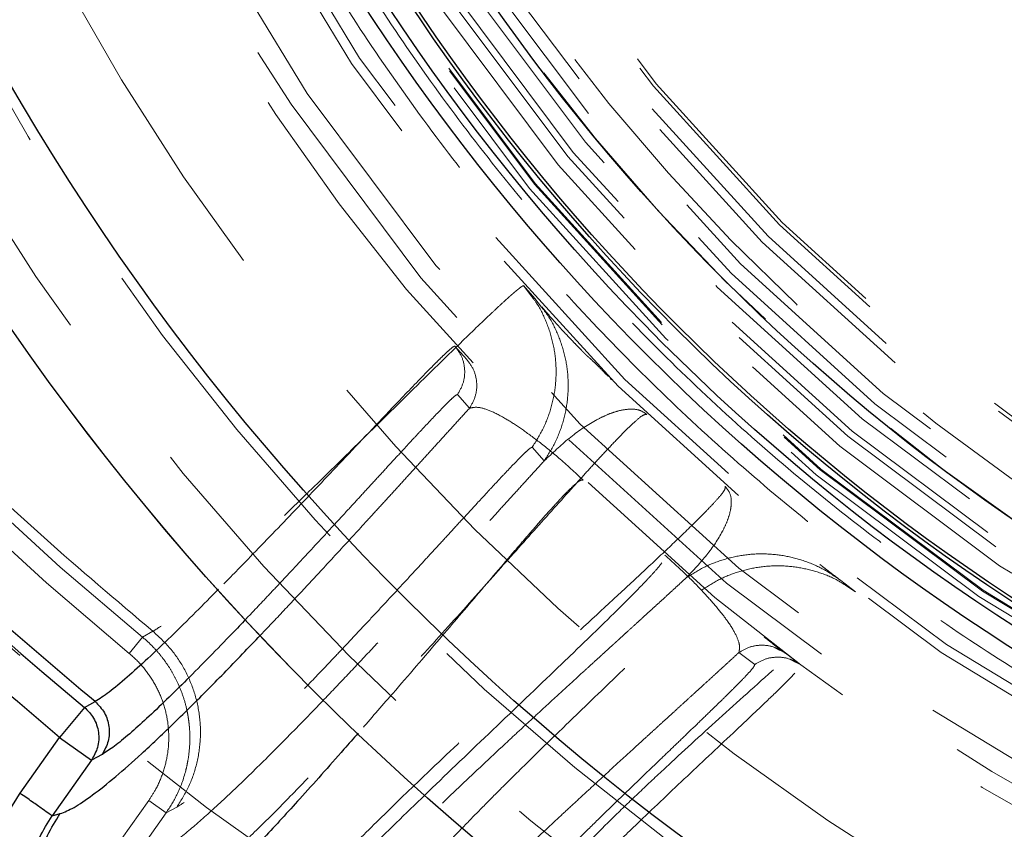
# Model space of a CAD drawing. Units: millimetres. Extents: x 8 to 201, y 4 to 288.
# Drawn here: x 57 to 61, y 90 to 93 of the extents above; entities that cross this region are included whole.
import ezdxf

# ---------------------------------------------------------------- set-up
doc = ezdxf.new("R2010")
doc.units = ezdxf.units.MM
doc.linetypes.add('HIDDEN', pattern=[1.905, 1.27, -0.635])

msp = doc.modelspace()

# ---------------------------------------------------------------- linework, layer by layer
at = {"color": 7, "linetype": 'HIDDEN', "lineweight": 18}
for p, q in [((58.75884, 92.18494), (58.734, 92.21846)), ((58.77762, 92.16933), (58.734, 92.21846)), ((58.75555, 92.1941), (58.76025, 92.18598)), ((58.80297, 92.13558), (58.77762, 92.16933)), ((58.47135, 91.98712), (58.5168, 91.93593)), ((58.49375, 91.9618), (58.48621, 91.96699)), ((59.07076, 91.85816), (59.0652, 91.86377)), ((58.48112, 91.8014), (58.52735, 91.74933)), ((58.81279, 91.54731), (58.76656, 91.59938)), ((59.86952, 91.14958), (59.86751, 91.15115)), ((60.00471, 91.04649), (59.9474, 91.08966)), ((59.97153, 91.06739), (60.00471, 91.04649)), ((59.97236, 91.0687), (59.97636, 91.06775)), ((57.27579, 90.87265), (57.22456, 90.81053)), ((57.27579, 90.87265), (57.31582, 90.89499)), ((59.55827, 90.81391), (59.61901, 90.76816)), ((59.73562, 90.81101), (59.71478, 90.82209)), ((59.73562, 90.81101), (59.79532, 90.76603)), ((59.7754, 90.77853), (59.76585, 90.78813)), ((59.77454, 90.77689), (59.79532, 90.76603)), ((57.2997, 90.24715), (57.14851, 90.03353)), ((57.2997, 90.24715), (57.36662, 90.19979)), ((57.36662, 90.19979), (57.21543, 89.98617)), ((57.40718, 90.2217), (57.36662, 90.19979))]:
    msp.add_line(p, q, dxfattribs=at)
at = {"color": 7, "linetype": 'Continuous', "lineweight": 25}
for p, q in [((57.05393, 90.60367), (57.09434, 90.62571)), ((57.05393, 90.60367), (56.95885, 90.48839)), ((56.80766, 90.27477), (56.95885, 90.48839)), ((56.95885, 90.48839), (57.08118, 90.40181)), ((57.12174, 90.42372), (57.08118, 90.40181)), ((57.08118, 90.40181), (56.92999, 90.18819)), ((56.92999, 90.18819), (56.96044, 90.19669))]:
    msp.add_line(p, q, dxfattribs=at)
at = {"color": 7, "linetype": 'HIDDEN', "lineweight": 18}
for centre, radius in [((65, 105.7375), 19.0625), ((65, 105.7375), 17.5), ((65, 100.2375), 13.6), ((65, 100.2375), 12.5), ((65, 97.7375), 9.8076), ((65, 97.7375), 9.54289), ((65, 97.7375), 9.125), ((65, 97.7375), 8.7), ((65, 97.7375), 8.62927), ((65, 97.7375), 8.55491), ((65, 97.7375), 8.35), ((65, 97.7375), 8.31293), ((65, 97.7375), 8.09132), ((65, 97.7375), 8.06649), ((65, 97.7375), 8.0625), ((65, 97.7375), 7.9491), ((65, 97.7375), 7.9), ((65, 97.7375), 7.8741), ((65, 97.7375), 7.8134), ((65, 97.7375), 7.7384), ((65, 97.7375), 7.6875), ((65, 97.7375), 7.56993), ((65, 97.7375), 7.5375), ((65, 97.7375), 7.47653), ((65, 97.7375), 7.4625)]:
    msp.add_circle(centre, radius, dxfattribs=at)
at = {"color": 7, "linetype": 'Continuous', "lineweight": 25}
for centre, radius in [((65, 100.2375), 14.27375), ((65, 97.7375), 9.99878), ((65, 97.7375), 9.99837), ((65, 97.7375), 9.5), ((65, 97.7375), 8.1875), ((65, 97.7375), 8.1125), ((65, 97.7375), 8.0375), ((65, 97.7375), 8.025), ((65, 97.7375), 7.775)]:
    msp.add_circle(centre, radius, dxfattribs=at)
for centre, radius, start, end in [((65, 105.7375), 21.875, 98.213211, 261.786789), ((65, 105.7375), 19.6875, 90, 261.365101), ((65, 100.2375), 12.48802, 199.423373, 230.483902)]:
    msp.add_arc(centre, radius, start, end, dxfattribs=at)
at = {"color": 7, "linetype": 'HIDDEN', "lineweight": 18}
for centre, radius, start, end in [((65, 100.2375), 12.13935, 199.423373, 230.483902), ((65, 100.2375), 12.21987, 199.423373, 230.483902), ((65, 97.7375), 7.65, 203.201319, 245.446436), ((65, 97.7375), 7.775, 203.201319, 246.850328)]:
    msp.add_arc(centre, radius, start, end, dxfattribs=at)
at = {"color": 7, "linetype": 'Continuous', "lineweight": 25}
for points, knots in [([(65, 86.275), (65.18761, 86.27718), (65.5628, 86.28154), (66.12957, 86.31716), (66.7007, 86.37484), (67.27833, 86.458), (67.81694, 86.55865), (68.3152, 86.67155), (68.7738, 86.79186), (69.23185, 86.92884), (69.68871, 87.08283), (70.16462, 87.2618), (70.6573, 87.46834), (71.16598, 87.70604), (71.66724, 87.96532), (72.16021, 88.24621), (72.64423, 88.54879), (73.11715, 88.87203), (73.57843, 89.21605), (74.02588, 89.57936), (74.45878, 89.96157), (74.87579, 90.36171), (75.27592, 90.77872), (75.65813, 91.21161), (76.02145, 91.65906), (76.36546, 92.12034), (76.6887, 92.59326), (76.99128, 93.07728), (77.27217, 93.57025), (77.53145, 94.07151), (77.76915, 94.5802), (77.99265, 95.11332), (78.19992, 95.67243), (78.38671, 96.25372), (78.54669, 96.83762), (78.67958, 97.42001), (78.78567, 97.99717), (78.86617, 98.56753), (78.92212, 99.12831), (78.95521, 99.68474), (78.96621, 100.24084), (78.95495, 100.8003), (78.92062, 101.36707), (78.86258, 101.9382), (78.77952, 102.51583), (78.67884, 103.05444), (78.56595, 103.5527), (78.44564, 104.0113), (78.30866, 104.46935), (78.15467, 104.92621), (77.97569, 105.40212), (77.76915, 105.8948), (77.53146, 106.40348), (77.27218, 106.90474), (76.99129, 107.39772), (76.6887, 107.88173), (76.36546, 108.35466), (76.02145, 108.81593), (75.65814, 109.26338), (75.27593, 109.69628), (74.87579, 110.11329), (74.45878, 110.51343), (74.02589, 110.89564), (73.57844, 111.25895), (73.11716, 111.60296), (72.64424, 111.9262), (72.16022, 112.22879), (71.66725, 112.50967), (71.16598, 112.76896), (70.6573, 113.00665), (70.12417, 113.23015), (69.56507, 113.43742), (68.98378, 113.62422), (68.39988, 113.78419), (67.81749, 113.91708), (67.24032, 114.02318), (66.66997, 114.10367), (66.10918, 114.15962), (65.55275, 114.19272), (64.99665, 114.20371), (64.4372, 114.19245), (63.87043, 114.15812), (63.2993, 114.10009), (62.72166, 114.01703), (62.18306, 113.91634), (61.6848, 113.80345), (61.2262, 113.68314), (60.76814, 113.54616), (60.31128, 113.39217), (59.83538, 113.2132), (59.3427, 113.00666), (58.83402, 112.76896), (58.33276, 112.50968), (57.83978, 112.22879), (57.35576, 111.92621), (56.88284, 111.60297), (56.42157, 111.25895), (55.97412, 110.89564), (55.54122, 110.51343), (55.12421, 110.11329), (54.72407, 109.69628), (54.34186, 109.26339), (53.97855, 108.81594), (53.63454, 108.35466), (53.3113, 107.88174), (53.00871, 107.39772), (52.72782, 106.90475), (52.46854, 106.40349), (52.23084, 105.8948), (52.00735, 105.36168), (51.80008, 104.80257), (51.61328, 104.22128), (51.4533, 103.63738), (51.32041, 103.05499), (51.21432, 102.47783), (51.13382, 101.90747), (51.07788, 101.34669), (51.04478, 100.79026), (51.03379, 100.23416), (51.04505, 99.6747), (51.07937, 99.10793), (51.13741, 98.5368), (51.22047, 97.95917), (51.32116, 97.42056), (51.43405, 96.9223), (51.55436, 96.4637), (51.69134, 96.00565), (51.84533, 95.54879), (52.0243, 95.07288), (52.23084, 94.5802), (52.46854, 94.07152), (52.72782, 93.57026), (53.00871, 93.07728), (53.31129, 92.59327), (53.63453, 92.12034), (53.97854, 91.65907), (54.34186, 91.21162), (54.72407, 90.77872), (55.1242, 90.36171), (55.54121, 89.96157), (55.97411, 89.57936), (56.42156, 89.21605), (56.88283, 88.87204), (57.35576, 88.5488), (57.83978, 88.24621), (58.33275, 87.96533), (58.83401, 87.70604), (59.3427, 87.46835), (59.87582, 87.24485), (60.43493, 87.03758), (61.01622, 86.85078), (61.60012, 86.69081), (62.1825, 86.55791), (62.75967, 86.45184), (63.33003, 86.37125), (63.89082, 86.31565), (64.44725, 86.28131), (64.81573, 86.2771), (65, 86.275)], [0, 0, 0, 0, 0.0064157, 0.0128301, 0.0194128, 0.0260425, 0.0327817, 0.0381456, 0.0435111, 0.0489928, 0.0544926, 0.0599953, 0.0663775, 0.0727572, 0.0791919, 0.0856723, 0.0921555, 0.0987075, 0.1052569, 0.1118287, 0.1184131, 0.1250004, 0.1315875, 0.1381719, 0.1447437, 0.1512931, 0.1578453, 0.1643283, 0.1708088, 0.1772434, 0.1836231, 0.1900054, 0.1970077, 0.2040086, 0.2108791, 0.2177058, 0.224431, 0.2309422, 0.237399, 0.2436988, 0.25, 0.2564156, 0.2628301, 0.2694128, 0.2760425, 0.2827817, 0.2881456, 0.2935111, 0.2989928, 0.3044926, 0.3099953, 0.3163775, 0.3227572, 0.3291919, 0.3356723, 0.3421555, 0.3487075, 0.3552569, 0.3618287, 0.3684131, 0.3750004, 0.3815875, 0.3881719, 0.3947437, 0.4012931, 0.4078453, 0.4143283, 0.4208088, 0.4272434, 0.4336231, 0.4400054, 0.4470077, 0.4540086, 0.4608791, 0.4677058, 0.474431, 0.4809422, 0.487399, 0.4936988, 0.5, 0.5064156, 0.5128301, 0.5194128, 0.5260425, 0.5327817, 0.5381456, 0.5435111, 0.5489928, 0.5544926, 0.5599953, 0.5663775, 0.5727572, 0.5791919, 0.5856723, 0.5921555, 0.5987075, 0.6052569, 0.6118287, 0.6184131, 0.6250004, 0.6315875, 0.6381719, 0.6447437, 0.6512931, 0.6578453, 0.6643283, 0.6708088, 0.6772434, 0.6836231, 0.6900054, 0.6970077, 0.7040086, 0.7108791, 0.7177058, 0.724431, 0.7309422, 0.737399, 0.7436988, 0.75, 0.7564156, 0.7628301, 0.7694128, 0.7760425, 0.7827817, 0.7881456, 0.7935111, 0.7989928, 0.8044926, 0.8099953, 0.8163775, 0.8227572, 0.8291919, 0.8356723, 0.8421555, 0.8487075, 0.8552569, 0.8618287, 0.8684131, 0.8750004, 0.8815875, 0.8881719, 0.8947437, 0.9012931, 0.9078453, 0.9143283, 0.9208088, 0.9272434, 0.9336231, 0.9400054, 0.9470077, 0.9540086, 0.9608791, 0.9677058, 0.974431, 0.9809422, 0.9873991, 0.9936989, 1, 1, 1, 1]), ([(56.95885, 90.48839), (56.81478, 90.61039), (56.52614, 90.85481), (56.11387, 91.24627), (55.71691, 91.6561), (55.33805, 92.08515), (54.97811, 92.53186), (54.63858, 92.99484), (54.32042, 93.47275), (54.02455, 93.96425), (53.75177, 94.46745), (53.50325, 94.98104), (53.27724, 95.5027), (53.14686, 95.85776), (53.08178, 96.03497)], [0, 0, 0, 0, 0.08266, 0.1656147, 0.2488469, 0.3324631, 0.416188, 0.5, 0.5838103, 0.6675352, 0.7511531, 0.8343836, 0.9173391, 1, 1, 1, 1]), ([(57.5667, 91.05599), (57.53764, 91.02663), (57.47443, 90.96278), (57.384, 90.87397), (57.29512, 90.78916), (57.21555, 90.71718), (57.14523, 90.65794), (57.11128, 90.63644), (57.09434, 90.62571)], [0, 0, 0, 0, 0.1460403, 0.3176589, 0.4890846, 0.6600556, 0.8303799, 1, 1, 1, 1]), ([(57.67142, 90.9416), (57.65406, 90.92337), (57.60637, 90.87327), (57.5308, 90.79548), (57.44648, 90.71014), (57.36573, 90.63061), (57.29203, 90.56059), (57.22489, 90.50035), (57.16594, 90.45139), (57.13638, 90.43289), (57.12174, 90.42372)], [0, 0, 0, 0, 0.0742469, 0.2039406, 0.3399613, 0.4696078, 0.6063423, 0.7350357, 0.8687862, 1, 1, 1, 1]), ([(56.96044, 90.19669), (56.97724, 90.20321), (57.01134, 90.21644), (57.08364, 90.26556), (57.17034, 90.33473), (57.27278, 90.42545), (57.3885, 90.53489), (57.51791, 90.66328), (57.6322, 90.78028), (57.70441, 90.85606), (57.72753, 90.88032)], [0, 0, 0, 0, 0.1269686, 0.2577646, 0.3925612, 0.5235952, 0.661566, 0.7990035, 0.9356519, 1, 1, 1, 1]), ([(57.09434, 90.62571), (57.10743, 90.61222), (57.13363, 90.58524), (57.15064, 90.53038), (57.14876, 90.47305), (57.13075, 90.44017), (57.12174, 90.42372)], [0, 0, 0, 0, 0.2499353, 0.500015, 0.749976, 1, 1, 1, 1]), ([(57.05393, 90.60367), (57.06658, 90.59071), (57.09282, 90.56385), (57.11036, 90.50839), (57.10814, 90.45032), (57.08995, 90.41759), (57.08118, 90.40181)], [0, 0, 0, 0, 0.2410779, 0.5, 0.7589221, 1, 1, 1, 1]), ([(58.10127, 90.50543), (58.08302, 90.48449), (58.00573, 90.39578), (57.88492, 90.26098), (57.73999, 90.10241), (57.61116, 89.96578), (57.49122, 89.8432), (57.38147, 89.7365), (57.28296, 89.64712), (57.19734, 89.57743), (57.12438, 89.52696), (57.08913, 89.51332), (57.07149, 89.5065)], [0, 0, 0, 0, 0.0377564, 0.1599448, 0.2643241, 0.3688829, 0.4735987, 0.5784679, 0.6835136, 0.7887869, 0.8943032, 1, 1, 1, 1]), ([(56.95079, 89.37799), (56.91853, 89.40486), (56.854, 89.4586), (56.779, 89.56077), (56.72412, 89.67438), (56.69228, 89.7966), (56.68437, 89.92269), (56.70148, 90.04767), (56.74075, 90.16813), (56.78537, 90.23924), (56.80766, 90.27477)], [0, 0, 0, 0, 0.1250374, 0.250136, 0.3750806, 0.5000878, 0.6250176, 0.7499826, 0.8750983, 1, 1, 1, 1]), ([(57.44143, 89.24279), (57.4453, 89.25705), (57.45303, 89.28553), (57.48908, 89.34608), (57.54106, 89.41819), (57.60944, 89.5022), (57.70112, 89.60666), (57.82025, 89.73458), (57.97002, 89.8883), (58.14674, 90.06456), (58.28295, 90.19666), (58.3571, 90.26856)], [0, 0, 0, 0, 0.0956797, 0.1912152, 0.2866633, 0.38206, 0.4774266, 0.6022599, 0.7269541, 0.8513657, 1, 1, 1, 1]), ([(57.07149, 89.5065), (57.04671, 89.52718), (56.99713, 89.56854), (56.93947, 89.64716), (56.89714, 89.73453), (56.87254, 89.82861), (56.86631, 89.92565), (56.87925, 90.02183), (56.90916, 90.11459), (56.94335, 90.16932), (56.96044, 90.19669)], [0, 0, 0, 0, 0.1250067, 0.2500148, 0.3750049, 0.5000226, 0.6249969, 0.7500014, 0.8749961, 1, 1, 1, 1]), ([(57.03999, 89.49833), (57.01515, 89.51899), (56.96547, 89.56031), (56.90773, 89.6389), (56.86549, 89.72629), (56.841, 89.82031), (56.83495, 89.91731), (56.84816, 90.01347), (56.87844, 90.10615), (56.91281, 90.16086), (56.92999, 90.18819)], [0, 0, 0, 0, 0.1250567, 0.2501454, 0.3750611, 0.5000336, 0.6249369, 0.7498964, 0.8750374, 1, 1, 1, 1])]:
    msp.add_open_spline(points, degree=3, knots=knots, dxfattribs=at)
at = {"color": 7, "linetype": 'HIDDEN', "lineweight": 18}
for points, knots in [([(65, 105.9875), (65.14138, 105.9854), (65.42537, 105.98119), (65.85434, 105.94668), (66.2879, 105.89042), (66.72554, 105.80916), (67.1652, 105.70266), (67.60403, 105.5703), (68.02289, 105.41791), (68.41871, 105.24963), (68.79273, 105.06795), (69.15902, 104.8666), (69.5177, 104.6449), (69.86581, 104.40433), (70.20285, 104.14477), (70.52666, 103.86771), (70.83623, 103.57372), (71.13021, 103.26416), (71.40727, 102.94035), (71.66683, 102.60331), (71.90741, 102.25519), (72.1291, 101.89652), (72.33045, 101.53022), (72.51213, 101.15621), (72.68041, 100.76038), (72.8328, 100.34152), (72.96515, 99.9027), (73.07168, 99.46304), (73.15285, 99.02539), (73.20945, 98.59183), (73.2427, 98.16287), (73.25363, 97.7375), (73.2427, 97.31212), (73.20945, 96.88316), (73.15285, 96.4496), (73.07168, 96.01195), (72.96515, 95.57229), (72.8328, 95.13347), (72.6804, 94.71461), (72.51213, 94.31879), (72.33045, 93.94477), (72.1291, 93.57848), (71.9074, 93.2198), (71.66683, 92.87169), (71.40727, 92.53465), (71.13021, 92.21084), (70.83622, 91.90127), (70.52666, 91.60728), (70.20284, 91.33022), (69.86581, 91.07066), (69.51769, 90.83009), (69.15902, 90.6084), (68.79272, 90.40704), (68.4187, 90.22536), (68.02288, 90.05709), (67.60402, 89.9047), (67.16519, 89.77235), (66.72553, 89.66581), (66.28789, 89.58465), (65.85433, 89.52804), (65.42537, 89.49479), (64.99999, 89.48387), (64.57462, 89.49479), (64.14565, 89.52805), (63.7121, 89.58465), (63.27445, 89.66582), (62.83479, 89.77235), (62.39597, 89.9047), (61.97711, 90.05709), (61.58129, 90.22537), (61.20727, 90.40705), (60.84097, 90.6084), (60.4823, 90.8301), (60.13418, 91.07067), (59.79714, 91.33023), (59.47334, 91.60729), (59.16377, 91.90128), (58.86978, 92.21084), (58.59272, 92.53465), (58.33316, 92.87169), (58.09259, 93.21981), (57.87089, 93.57848), (57.66954, 93.94478), (57.48786, 94.31879), (57.31959, 94.71462), (57.16719, 95.13348), (57.03484, 95.5723), (56.92831, 96.01196), (56.84715, 96.44961), (56.79054, 96.88317), (56.75729, 97.31213), (56.74637, 97.7375), (56.75729, 98.16288), (56.79054, 98.59184), (56.84715, 99.0254), (56.92831, 99.46305), (57.03485, 99.90271), (57.1672, 100.34153), (57.31959, 100.76039), (57.48786, 101.15621), (57.66955, 101.53023), (57.8709, 101.89652), (58.09259, 102.2552), (58.33316, 102.60331), (58.59273, 102.94035), (58.86979, 103.26416), (59.16377, 103.57373), (59.47334, 103.86772), (59.79715, 104.14478), (60.13419, 104.40434), (60.48231, 104.64491), (60.84098, 104.8666), (61.20728, 105.06796), (61.58129, 105.24964), (61.97712, 105.41791), (62.39598, 105.5703), (62.8348, 105.70266), (63.27446, 105.80917), (63.7121, 105.89042), (64.14566, 105.94668), (64.57463, 105.98119), (64.85861, 105.9854), (65, 105.9875)], [0, 0, 0, 0, 0.0081825, 0.0164358, 0.0248925, 0.0334787, 0.0421865, 0.0510639, 0.0599945, 0.0679717, 0.0759487, 0.0840519, 0.0921549, 0.1003444, 0.1085336, 0.1167669, 0.125, 0.1332333, 0.1414664, 0.1496559, 0.1578451, 0.1659484, 0.1740514, 0.1820286, 0.1900055, 0.1989363, 0.2078136, 0.2165215, 0.2251077, 0.2335643, 0.2418175, 0.25, 0.2581827, 0.2664358, 0.2748925, 0.2834787, 0.2921865, 0.3010639, 0.3099945, 0.3179717, 0.3259487, 0.3340519, 0.3421549, 0.3503444, 0.3585336, 0.3667669, 0.375, 0.3832333, 0.3914664, 0.3996559, 0.4078451, 0.4159484, 0.4240514, 0.4320286, 0.4400055, 0.4489363, 0.4578136, 0.4665215, 0.4751077, 0.4835643, 0.4918175, 0.5, 0.5081827, 0.5164358, 0.5248925, 0.5334787, 0.5421865, 0.5510639, 0.5599945, 0.5679717, 0.5759487, 0.5840519, 0.5921549, 0.6003444, 0.6085336, 0.6167669, 0.625, 0.6332333, 0.6414664, 0.6496559, 0.6578451, 0.6659484, 0.6740514, 0.6820286, 0.6900055, 0.6989363, 0.7078136, 0.7165215, 0.7251077, 0.7335643, 0.7418175, 0.75, 0.7581827, 0.7664358, 0.7748925, 0.7834787, 0.7921865, 0.8010639, 0.8099945, 0.8179717, 0.8259487, 0.8340519, 0.8421549, 0.8503444, 0.8585336, 0.8667669, 0.875, 0.8832333, 0.8914664, 0.8996559, 0.9078451, 0.9159484, 0.9240514, 0.9320286, 0.9400055, 0.9489363, 0.9578136, 0.9665215, 0.9751077, 0.9835643, 0.9918173, 1, 1, 1, 1]), ([(65, 105.87862), (65.13952, 105.87655), (65.41976, 105.87239), (65.84306, 105.83835), (66.27089, 105.78283), (66.70276, 105.70264), (67.13662, 105.59754), (67.56965, 105.46693), (67.98299, 105.31655), (68.37359, 105.1505), (68.74266, 104.97122), (69.10413, 104.77252), (69.45807, 104.55375), (69.80159, 104.31636), (70.13418, 104.06022), (70.45372, 103.78681), (70.7592, 103.49671), (71.04931, 103.19123), (71.32271, 102.87169), (71.57885, 102.5391), (71.81625, 102.19558), (72.03502, 101.84164), (72.23371, 101.48017), (72.41299, 101.11109), (72.57905, 100.7205), (72.72943, 100.30716), (72.86003, 99.87413), (72.96516, 99.44027), (73.04525, 99.00841), (73.10111, 98.58057), (73.13392, 98.15726), (73.14471, 97.7375), (73.13392, 97.31774), (73.10111, 96.89444), (73.04525, 96.4666), (72.96516, 96.03473), (72.86003, 95.60088), (72.72943, 95.16784), (72.57905, 94.75451), (72.413, 94.36391), (72.23371, 93.99483), (72.03502, 93.63337), (71.81625, 93.27943), (71.57885, 92.9359), (71.32272, 92.60332), (71.04931, 92.28378), (70.75921, 91.9783), (70.45372, 91.68819), (70.13419, 91.41479), (69.8016, 91.15865), (69.45808, 90.92125), (69.10413, 90.70248), (68.74267, 90.50379), (68.37359, 90.3245), (67.98299, 90.15845), (67.56966, 90.00807), (67.13663, 89.87746), (66.70277, 89.77234), (66.2709, 89.69224), (65.84307, 89.63639), (65.41976, 89.60357), (65, 89.59279), (64.58024, 89.60357), (64.15694, 89.63638), (63.7291, 89.69224), (63.29723, 89.77234), (62.86337, 89.87746), (62.43034, 90.00807), (62.01701, 90.15845), (61.62641, 90.3245), (61.25733, 90.50378), (60.89587, 90.70248), (60.54193, 90.92125), (60.1984, 91.15864), (59.86581, 91.41478), (59.54628, 91.68819), (59.24079, 91.97829), (58.95069, 92.28377), (58.67728, 92.60331), (58.42115, 92.9359), (58.18375, 93.27942), (57.96498, 93.63336), (57.76629, 93.99483), (57.587, 94.36391), (57.42095, 94.7545), (57.27057, 95.16784), (57.13996, 95.60087), (57.03484, 96.03473), (56.95474, 96.46659), (56.89888, 96.89443), (56.86607, 97.31774), (56.85529, 97.7375), (56.86607, 98.15726), (56.89888, 98.58056), (56.95474, 99.0084), (57.03483, 99.44027), (57.13996, 99.87412), (57.27056, 100.30716), (57.42095, 100.72049), (57.587, 101.11109), (57.76628, 101.48017), (57.96498, 101.84163), (58.18374, 102.19557), (58.42114, 102.5391), (58.67728, 102.87168), (58.95068, 103.19122), (59.24079, 103.4967), (59.54627, 103.78681), (59.86581, 104.06021), (60.1984, 104.31635), (60.54192, 104.55375), (60.89586, 104.77252), (61.25732, 104.97121), (61.6264, 105.1505), (62.017, 105.31655), (62.43034, 105.46693), (62.86336, 105.59754), (63.29722, 105.70264), (63.72909, 105.78283), (64.15693, 105.83835), (64.58024, 105.8724), (64.86048, 105.87655), (65, 105.87862)], [0, 0, 0, 0, 0.0081827, 0.0164357, 0.0248923, 0.0334785, 0.0421864, 0.0510637, 0.0599945, 0.0679714, 0.0759486, 0.0840516, 0.0921549, 0.1003441, 0.1085336, 0.1167667, 0.125, 0.1332331, 0.1414664, 0.1496556, 0.1578451, 0.1659481, 0.1740513, 0.1820283, 0.1900055, 0.1989361, 0.2078135, 0.2165213, 0.2251075, 0.2335642, 0.2418173, 0.25, 0.2581825, 0.2664357, 0.2748923, 0.2834785, 0.2921864, 0.3010637, 0.3099945, 0.3179714, 0.3259486, 0.3340516, 0.3421549, 0.3503441, 0.3585336, 0.3667667, 0.375, 0.3832331, 0.3914664, 0.3996556, 0.4078451, 0.4159481, 0.4240513, 0.4320283, 0.4400055, 0.4489361, 0.4578135, 0.4665213, 0.4751075, 0.4835642, 0.4918173, 0.5, 0.5081825, 0.5164357, 0.5248923, 0.5334785, 0.5421864, 0.5510637, 0.5599945, 0.5679714, 0.5759486, 0.5840516, 0.5921549, 0.6003441, 0.6085336, 0.6167667, 0.625, 0.6332331, 0.6414664, 0.6496556, 0.6578451, 0.6659481, 0.6740513, 0.6820283, 0.6900055, 0.6989361, 0.7078135, 0.7165213, 0.7251075, 0.7335642, 0.7418173, 0.75, 0.7581825, 0.7664357, 0.7748923, 0.7834785, 0.7921864, 0.8010637, 0.8099945, 0.8179714, 0.8259486, 0.8340516, 0.8421549, 0.8503441, 0.8585336, 0.8667667, 0.875, 0.8832331, 0.8914664, 0.8996556, 0.9078451, 0.9159481, 0.9240513, 0.9320283, 0.9400055, 0.9489361, 0.9578135, 0.9665213, 0.9751075, 0.9835642, 0.9918175, 1, 1, 1, 1]), ([(58.734, 92.21846), (58.73299, 92.21828), (58.73116, 92.21795), (58.72367, 92.21279), (58.71564, 92.20663), (58.7071, 92.1997), (58.69814, 92.19214), (58.68884, 92.18409), (58.67935, 92.17571), (58.66295, 92.16103), (58.63864, 92.13869), (58.59794, 92.10052), (58.54748, 92.05224), (58.43674, 91.94488), (58.28061, 91.79114), (58.0874, 91.60058), (57.93156, 91.44774), (57.8035, 91.3235), (57.70045, 91.22479), (57.60382, 91.13396), (57.51456, 91.05225), (57.43505, 90.98286), (57.36552, 90.92599), (57.33231, 90.90528), (57.31582, 90.89499)], [0, 0, 0, 0, 0.0116711, 0.0209361, 0.0291549, 0.0368394, 0.044171, 0.0512705, 0.0582278, 0.0650664, 0.0859358, 0.1061546, 0.1414041, 0.1761759, 0.29872, 0.4072153, 0.5153269, 0.5853983, 0.6553983, 0.7252498, 0.794836, 0.863966, 0.9324435, 1, 1, 1, 1]), ([(58.76656, 91.59938), (58.78154, 91.62293), (58.8115, 91.67002), (58.84072, 91.74887), (58.85759, 91.83096), (58.86014, 91.91481), (58.84883, 91.99798), (58.82333, 92.07767), (58.79308, 92.141), (58.7674, 92.17396), (58.75884, 92.18494)], [0, 0, 0, 0, 0.1333265, 0.2666789, 0.4000101, 0.533321, 0.6666969, 0.800045, 0.9333483, 1, 1, 1, 1]), ([(58.81279, 91.54731), (58.82786, 91.57098), (58.85801, 91.61833), (58.88742, 91.69765), (58.90399, 91.78031), (58.90629, 91.86466), (58.89458, 91.94829), (58.8683, 92.02823), (58.83761, 92.09173), (58.81161, 92.12465), (58.80297, 92.13558)], [0, 0, 0, 0, 0.1333717, 0.2667325, 0.4001319, 0.5335573, 0.6669176, 0.8002988, 0.9337009, 1, 1, 1, 1]), ([(59.05905, 91.86999), (59.05159, 91.87752), (59.03438, 91.89492), (59.01494, 91.91442), (58.99972, 91.92923), (58.98998, 91.93829), (58.98374, 91.94386), (58.97958, 91.94732), (58.97662, 91.94986), (58.97559, 91.95046), (58.97426, 91.95176), (58.97244, 91.95364), (58.96838, 91.95776), (58.96122, 91.96509), (58.95002, 91.97658), (58.93526, 91.99186), (58.91742, 92.01052), (58.89765, 92.03147), (58.87689, 92.05386), (58.85606, 92.07678), (58.83622, 92.09915), (58.81801, 92.12025), (58.80899, 92.13114), (58.80426, 92.13685)], [0, 0, 0, 0, 0.0447487, 0.1033314, 0.1515256, 0.1808389, 0.2042668, 0.2217933, 0.2334114, 0.2394065, 0.2406472, 0.2450851, 0.2532472, 0.2735962, 0.3031354, 0.347872, 0.4045541, 0.4732899, 0.5541575, 0.6472433, 0.7526076, 0.8702389, 1, 1, 1, 1]), ([(58.47135, 91.98712), (58.46905, 91.98635), (58.46469, 91.98487), (58.44953, 91.97188), (58.43334, 91.95695), (58.41568, 91.93992), (58.39707, 91.92147), (58.37781, 91.90205), (58.32908, 91.85238), (58.21634, 91.73443), (58.04638, 91.55453), (57.85861, 91.35673), (57.70709, 91.19934), (57.61043, 91.09994), (57.57173, 91.06104), (57.5667, 91.05599)], [0, 0, 0, 0, 0.025819, 0.0490033, 0.0715057, 0.0937653, 0.1158345, 0.1377048, 0.1593907, 0.2775403, 0.4873289, 0.674119, 0.8607319, 0.9819116, 1, 1, 1, 1]), ([(58.47135, 91.98712), (58.48112, 91.97347), (58.50065, 91.94615), (58.51103, 91.89614), (58.50614, 91.84522), (58.48946, 91.81601), (58.48112, 91.8014)], [0, 0, 0, 0, 0.2499633, 0.4999297, 0.7497569, 1, 1, 1, 1]), ([(58.5168, 91.93593), (58.52679, 91.92228), (58.54674, 91.895), (58.55725, 91.84464), (58.5523, 91.79347), (58.53567, 91.76404), (58.52735, 91.74933)], [0, 0, 0, 0, 0.2502472, 0.5000765, 0.750042, 1, 1, 1, 1]), ([(58.48112, 91.8014), (58.47856, 91.80047), (58.47341, 91.7986), (58.45722, 91.78361), (58.43905, 91.76592), (58.41902, 91.74552), (58.39737, 91.72297), (58.37576, 91.70015), (58.35397, 91.67693), (58.33242, 91.6538), (58.31154, 91.63128), (58.29076, 91.6088), (58.25867, 91.57401), (58.21597, 91.5276), (58.1633, 91.47023), (58.11168, 91.41397), (58.05767, 91.35517), (58.00076, 91.29337), (57.94197, 91.22977), (57.8827, 91.16593), (57.82458, 91.10363), (57.76831, 91.04368), (57.71707, 90.98933), (57.68561, 90.95644), (57.67142, 90.9416)], [0, 0, 0, 0, 0.0271552, 0.0547816, 0.0810232, 0.1098804, 0.1372063, 0.165362, 0.1911405, 0.2170351, 0.2428108, 0.2651167, 0.2900104, 0.3548321, 0.4129643, 0.4713161, 0.5323057, 0.5990922, 0.6690864, 0.7387592, 0.8098231, 0.8786601, 0.9452728, 1, 1, 1, 1]), ([(57.72753, 90.88032), (57.73434, 90.88743), (57.77059, 90.92534), (57.83919, 90.99832), (57.93331, 91.09916), (58.03013, 91.20396), (58.11179, 91.29295), (58.1773, 91.36464), (58.2266, 91.4187), (58.27678, 91.47381), (58.32748, 91.52959), (58.37842, 91.58565), (58.4291, 91.64144), (58.47898, 91.6963), (58.51129, 91.73171), (58.52735, 91.74933)], [0, 0, 0, 0, 0.028376, 0.1512373, 0.2731302, 0.3959218, 0.5183989, 0.5765566, 0.636482, 0.6982966, 0.7586536, 0.8196831, 0.8819908, 0.9413152, 1, 1, 1, 1]), ([(58.52735, 91.74933), (58.53722, 91.75137), (58.55696, 91.75545), (58.60282, 91.74222), (58.65752, 91.71488), (58.71986, 91.67504), (58.78702, 91.62551), (58.86659, 91.56216), (58.93049, 91.50303), (58.96264, 91.47329)], [0, 0, 0, 0, 0.1662762, 0.3326984, 0.4987289, 0.6231307, 0.7478065, 0.8731295, 1, 1, 1, 1]), ([(58.81279, 91.54731), (58.84432, 91.57726), (58.90743, 91.63722), (58.98633, 91.69101), (59.04331, 91.71993), (59.07774, 91.73365), (59.11219, 91.7431), (59.14597, 91.74664), (59.17912, 91.7436), (59.19657, 91.73151), (59.20552, 91.7253)], [0, 0, 0, 0, 0.2438242, 0.487984, 0.5696555, 0.6519949, 0.7352138, 0.8199809, 0.907569, 1, 1, 1, 1]), ([(59.20552, 91.7253), (59.20103, 91.72528), (59.19194, 91.72523), (59.16104, 91.69913), (59.12287, 91.6624), (59.07866, 91.61679), (59.03037, 91.5652), (58.97893, 91.50901), (58.89437, 91.41555), (58.77347, 91.28019), (58.60739, 91.09358), (58.43302, 90.89876), (58.254, 90.70111), (58.09153, 90.52501), (57.94571, 90.37047), (57.81612, 90.23672), (57.69592, 90.11689), (57.58623, 90.01258), (57.48811, 89.92525), (57.40315, 89.85714), (57.33106, 89.80777), (57.29648, 89.79434), (57.27919, 89.78762)], [0, 0, 0, 0, 0.0209893, 0.0424759, 0.0642537, 0.0862292, 0.1083483, 0.1305709, 0.1528489, 0.2142779, 0.2758971, 0.3493567, 0.4229029, 0.4965514, 0.5593781, 0.6222354, 0.6851127, 0.7480104, 0.8109387, 0.8739194, 0.9369541, 1, 1, 1, 1]), ([(58.76656, 91.59938), (58.764, 91.59845), (58.75884, 91.59658), (58.74265, 91.58159), (58.72448, 91.5639), (58.70445, 91.54349), (58.6828, 91.52094), (58.66119, 91.49813), (58.6394, 91.47491), (58.61785, 91.45179), (58.59698, 91.42928), (58.57621, 91.4068), (58.54412, 91.37201), (58.50142, 91.32559), (58.44874, 91.26821), (58.39711, 91.21195), (58.34311, 91.15316), (58.2862, 91.09136), (58.2274, 91.02775), (58.16813, 90.9639), (58.11003, 90.90162), (58.05368, 90.84157), (57.98494, 90.76878), (57.90583, 90.68585), (57.81613, 90.5933), (57.73195, 90.50817), (57.65116, 90.42858), (57.57747, 90.35857), (57.51032, 90.29833), (57.45137, 90.24937), (57.42182, 90.23087), (57.40718, 90.2217)], [0, 0, 0, 0, 0.0143573, 0.028964, 0.0428368, 0.0580948, 0.0725455, 0.0874313, 0.101061, 0.1147519, 0.1283725, 0.1401541, 0.1533118, 0.1876034, 0.2183387, 0.2491907, 0.2814377, 0.3167495, 0.3537585, 0.3905956, 0.4281716, 0.4645655, 0.4997786, 0.5637034, 0.6248269, 0.6889282, 0.750033, 0.8144783, 0.875126, 0.9381605, 1, 1, 1, 1]), ([(57.24588, 89.99467), (57.26267, 90.00119), (57.29678, 90.01442), (57.36907, 90.06354), (57.45578, 90.13271), (57.5582, 90.2234), (57.67396, 90.33291), (57.80321, 90.46107), (57.92449, 90.58546), (58.03266, 90.69871), (58.12447, 90.79607), (58.2188, 90.89721), (58.31556, 91.00192), (58.39724, 91.09095), (58.46278, 91.16266), (58.51203, 91.21666), (58.56214, 91.27171), (58.61283, 91.32748), (58.66344, 91.38318), (58.71392, 91.43875), (58.76376, 91.49355), (58.79649, 91.52944), (58.81279, 91.54731)], [0, 0, 0, 0, 0.07585921, 0.15401157, 0.23456056, 0.31286289, 0.39529521, 0.47741597, 0.55906119, 0.60893478, 0.6583847, 0.70745583, 0.75687838, 0.80617195, 0.82961559, 0.85373676, 0.87849048, 0.90279812, 0.92742185, 0.95192898, 0.9760595, 1, 1, 1, 1]), ([(57.63944, 89.53082), (57.64328, 89.54476), (57.65097, 89.57264), (57.68681, 89.63175), (57.73872, 89.70227), (57.80722, 89.78454), (57.89907, 89.88681), (58.01834, 90.01194), (58.16825, 90.16216), (58.35113, 90.33958), (58.5685, 90.54522), (58.81947, 90.77851), (59.02969, 90.97257), (59.18762, 91.11928), (59.29312, 91.21841), (59.37292, 91.29502), (59.42732, 91.34932), (59.46178, 91.38516), (59.48847, 91.4155), (59.50672, 91.43975), (59.50561, 91.44684), (59.50507, 91.45035)], [0, 0, 0, 0, 0.0563513, 0.1126908, 0.1690507, 0.2254491, 0.2818917, 0.3558586, 0.4298495, 0.5037945, 0.597658, 0.6911409, 0.7844866, 0.8254031, 0.8661541, 0.9066834, 0.9256758, 0.944593, 0.9633669, 0.9818907, 1, 1, 1, 1]), ([(58.96264, 91.47329), (58.95904, 91.47382), (58.95152, 91.47493), (58.92948, 91.4571), (58.90118, 91.42988), (58.86739, 91.39406), (58.82973, 91.35247), (58.78892, 91.30613), (58.74579, 91.25633), (58.66876, 91.16666), (58.554, 91.03165), (58.39245, 90.84171), (58.23977, 90.66357), (58.14149, 90.55135), (58.10127, 90.50543)], [0, 0, 0, 0, 0.0393447, 0.0820192, 0.1269004, 0.173294, 0.2207117, 0.2689304, 0.3177315, 0.3668954, 0.5229621, 0.680608, 0.8692908, 1, 1, 1, 1]), ([(59.50507, 91.45035), (59.51255, 91.44094), (59.5271, 91.42265), (59.53009, 91.38716), (59.52511, 91.35115), (59.51305, 91.31447), (59.48713, 91.25958), (59.43823, 91.18647), (59.38357, 91.12838), (59.35625, 91.09935)], [0, 0, 0, 0, 0.10992588, 0.21374685, 0.31437833, 0.41351034, 0.51166308, 0.75598349, 1, 1, 1, 1]), ([(58.3571, 90.26856), (58.3615, 90.27285), (58.44231, 90.35161), (58.61623, 90.51736), (58.8214, 90.71351), (58.97589, 90.86215), (59.07775, 90.96143), (59.15442, 91.03776), (59.20585, 91.09109), (59.23772, 91.12557), (59.26172, 91.15422), (59.27734, 91.17624), (59.27558, 91.18339), (59.27474, 91.18682)], [0, 0, 0, 0, 0.0135585, 0.2492762, 0.4835542, 0.5856279, 0.6865948, 0.7858567, 0.8316823, 0.8766443, 0.9202356, 0.9617252, 1, 1, 1, 1]), ([(59.27474, 91.18682), (59.30504, 91.15929), (59.36527, 91.10456), (59.42964, 91.03706), (59.47985, 90.97999), (59.52032, 90.927), (59.54844, 90.88019), (59.56273, 90.8405), (59.55976, 90.82277), (59.55827, 90.81391)], [0, 0, 0, 0, 0.12684822, 0.25210635, 0.37681632, 0.50123265, 0.66727746, 0.83369087, 1, 1, 1, 1]), ([(59.9474, 91.08966), (59.92569, 91.10463), (59.88226, 91.13456), (59.80919, 91.16577), (59.73253, 91.18582), (59.65356, 91.19337), (59.57436, 91.18843), (59.4971, 91.17075), (59.42295, 91.14206), (59.37848, 91.11358), (59.35625, 91.09935)], [0, 0, 0, 0, 0.1249901, 0.2499722, 0.3749833, 0.5000134, 0.6249958, 0.7499934, 0.8750063, 1, 1, 1, 1]), ([(59.41699, 91.0536), (59.43906, 91.06774), (59.48321, 91.09604), (59.55681, 91.12466), (59.6335, 91.14243), (59.71213, 91.14761), (59.79065, 91.14054), (59.86674, 91.1208), (59.92789, 91.09628), (59.96062, 91.07461), (59.97153, 91.06739)], [0, 0, 0, 0, 0.13332845, 0.26667678, 0.40000984, 0.5333322, 0.66670873, 0.80005504, 0.93335189, 1, 1, 1, 1]), ([(59.86953, 91.1496), (59.87186, 91.14778), (59.88984, 91.1337), (59.91145, 91.11714), (59.93607, 91.09826), (59.94359, 91.09255), (59.9474, 91.08966)], [0, 0, 0, 0, 0.0477197, 0.3692478, 0.680116, 1, 1, 1, 1]), ([(59.91509, 91.11274), (59.91533, 91.11277), (59.91603, 91.11284), (59.90847, 91.11909), (59.89598, 91.12898), (59.88189, 91.13995), (59.87642, 91.1442)], [0, 0, 0, 0, 0.1702371, 0.48506, 0.8002101, 1, 1, 1, 1]), ([(59.35625, 91.09935), (59.34878, 91.09248), (59.33321, 91.07817), (59.30898, 91.05595), (59.28453, 91.03358), (59.25984, 91.01101), (59.23561, 90.98887), (59.21176, 90.96711), (59.18767, 90.94514), (59.16098, 90.92079), (59.13627, 90.89826), (59.11572, 90.87953), (59.10218, 90.86718), (59.09103, 90.85701), (59.08206, 90.84883), (59.07222, 90.83986), (59.06083, 90.82946), (59.04739, 90.81721), (59.02543, 90.79716), (58.99584, 90.77014), (58.95046, 90.72865), (58.8978, 90.68042), (58.83787, 90.62539), (58.77819, 90.57039), (58.71989, 90.51644), (58.62331, 90.42665), (58.49394, 90.30508), (58.3401, 90.15732), (58.20708, 90.02565), (58.0937, 89.90898), (57.9999, 89.80747), (57.92247, 89.71731), (57.86385, 89.64039), (57.82356, 89.5764), (57.81509, 89.54669), (57.81088, 89.53193)], [0, 0, 0, 0, 0.010212, 0.0212669, 0.0327569, 0.0430474, 0.0542743, 0.0650449, 0.0747344, 0.0861989, 0.1003902, 0.1074131, 0.1133844, 0.1183042, 0.1221724, 0.1252638, 0.1313343, 0.1372759, 0.1430886, 0.1605179, 0.1766739, 0.2037646, 0.2314256, 0.2582681, 0.2861466, 0.3132153, 0.3962153, 0.4786351, 0.5611104, 0.6339673, 0.7079323, 0.7810424, 0.8541489, 0.927513, 1, 1, 1, 1]), ([(58.24304, 89.83841), (58.24941, 89.84965), (58.26229, 89.87236), (58.29555, 89.9161), (58.33624, 89.96508), (58.3842, 90.01928), (58.438, 90.07756), (58.50087, 90.14367), (58.57102, 90.21566), (58.65106, 90.29618), (58.73314, 90.37749), (58.80367, 90.44655), (58.85925, 90.50063), (58.90029, 90.54044), (58.94154, 90.58032), (58.98256, 90.61989), (59.0239, 90.6597), (59.06539, 90.69959), (59.1077, 90.74022), (59.14878, 90.77972), (59.18521, 90.81481), (59.2162, 90.84474), (59.24296, 90.87066), (59.26833, 90.89532), (59.29297, 90.91939), (59.31729, 90.94332), (59.3396, 90.96555), (59.35908, 90.98525), (59.37598, 91.00264), (59.3916, 91.01918), (59.40497, 91.0342), (59.41597, 91.04747), (59.41666, 91.05161), (59.41699, 91.0536)], [0, 0, 0, 0, 0.0513912, 0.1039254, 0.1549725, 0.2069323, 0.2604719, 0.3116246, 0.3750475, 0.4348591, 0.4984368, 0.5572807, 0.5853678, 0.6145924, 0.64206, 0.6696704, 0.6977496, 0.7253119, 0.7527868, 0.7822381, 0.8075829, 0.8262818, 0.845312, 0.8626073, 0.8791107, 0.8974513, 0.9154088, 0.9295794, 0.9436881, 0.9578314, 0.972193, 0.9866499, 1, 1, 1, 1]), ([(58.78745, 89.85804), (58.7967, 89.8734), (58.81529, 89.9043), (58.86836, 89.96707), (58.93347, 90.03791), (59.01035, 90.1165), (59.09574, 90.20064), (59.18853, 90.28953), (59.31918, 90.41199), (59.49313, 90.57121), (59.67175, 90.73116), (59.80769, 90.85309), (59.8837, 90.92181), (59.93736, 90.972), (59.96312, 90.99702), (59.97784, 91.01216), (59.98452, 91.01922), (59.9907, 91.02602), (59.99626, 91.03251), (60.00101, 91.03858), (60.00473, 91.04421), (60.00472, 91.04568), (60.00471, 91.04649)], [0, 0, 0, 0, 0.0680236, 0.1368219, 0.206162, 0.2759257, 0.3460039, 0.4163213, 0.4868062, 0.6251683, 0.7641157, 0.825736, 0.8879949, 0.9160041, 0.9448775, 0.9516026, 0.9584764, 0.9655675, 0.972959, 0.980786, 0.9894467, 1, 1, 1, 1]), ([(57.27579, 90.87265), (57.28328, 90.86621), (57.29906, 90.85264), (57.32222, 90.82936), (57.34592, 90.80226), (57.36941, 90.77088), (57.39177, 90.73536), (57.41294, 90.69423), (57.43129, 90.64824), (57.44174, 90.61131), (57.44697, 90.58716), (57.44909, 90.57621), (57.451, 90.56499), (57.45212, 90.55738), (57.45266, 90.55338), (57.45274, 90.5528), (57.45302, 90.55067), (57.45404, 90.54259), (57.45654, 90.51833), (57.45792, 90.4787), (57.45491, 90.43302), (57.44891, 90.39402), (57.43666, 90.33973), (57.41301, 90.27291), (57.38096, 90.2224), (57.36662, 90.19979)], [0, 0, 0, 0, 0.03970848, 0.08366812, 0.13187881, 0.18434003, 0.2410509, 0.30038635, 0.36998625, 0.43973117, 0.45437209, 0.46932004, 0.484575, 0.50013695, 0.50021356, 0.50081811, 0.5024985, 0.50885699, 0.53356362, 0.60057557, 0.6680818, 0.71748195, 0.75923063, 0.89222901, 1, 1, 1, 1]), ([(57.40718, 90.2217), (57.42362, 90.24808), (57.45649, 90.30085), (57.48618, 90.38992), (57.49999, 90.48248), (57.49593, 90.5762), (57.47481, 90.66762), (57.43695, 90.75336), (57.38451, 90.83151), (57.33872, 90.87383), (57.31582, 90.89499)], [0, 0, 0, 0, 0.1249885, 0.2499866, 0.3749978, 0.5000045, 0.6250054, 0.7499709, 0.8749807, 1, 1, 1, 1]), ([(59.71566, 90.82375), (59.71325, 90.82604), (59.70841, 90.83062), (59.68812, 90.84678), (59.66465, 90.86522), (59.65427, 90.87337)], [0, 0, 0, 0, 0.3575991, 0.7160427, 1, 1, 1, 1]), ([(59.71478, 90.82209), (59.70797, 90.82612), (59.68753, 90.8382), (59.64738, 90.84345), (59.5996, 90.83786), (59.57205, 90.8219), (59.55827, 90.81391)], [0, 0, 0, 0, 0.14285752, 0.4285502, 0.71409156, 1, 1, 1, 1]), ([(59.66111, 90.86828), (59.66129, 90.86813), (59.67755, 90.85541), (59.69797, 90.8398), (59.72386, 90.81993), (59.73166, 90.81401), (59.73562, 90.81101)], [0, 0, 0, 0, 0.0038314, 0.3402363, 0.6655244, 1, 1, 1, 1]), ([(57.22456, 90.81053), (57.22798, 90.80765), (57.24934, 90.78967), (57.28493, 90.75222), (57.32474, 90.69384), (57.35391, 90.62944), (57.37211, 90.56114), (57.37832, 90.49073), (57.37291, 90.42023), (57.35537, 90.35181), (57.33028, 90.29362), (57.30854, 90.26058), (57.2997, 90.24715)], [0, 0, 0, 0, 0.0214784, 0.1341495, 0.2468206, 0.3594917, 0.4721628, 0.5848339, 0.6975051, 0.8101762, 0.9228473, 1, 1, 1, 1]), ([(59.55827, 90.81391), (59.54975, 90.80608), (59.53213, 90.78988), (59.50545, 90.76543), (59.47849, 90.74076), (59.45069, 90.71536), (59.42427, 90.69125), (59.39704, 90.66641), (59.36803, 90.63996), (59.33716, 90.61181), (59.30866, 90.58581), (59.2841, 90.56342), (59.25991, 90.54135), (59.23443, 90.51809), (59.20868, 90.49458), (59.18423, 90.47223), (59.14815, 90.43924), (59.09982, 90.39498), (59.03985, 90.33991), (58.98006, 90.28482), (58.92169, 90.23082), (58.82545, 90.14129), (58.7404, 90.06189), (58.68103, 90.00473), (58.67268, 89.99669)], [0, 0, 0, 0, 0.0284342, 0.0588056, 0.0879725, 0.1167294, 0.1493053, 0.1736324, 0.2047863, 0.2430242, 0.2733136, 0.2968589, 0.3223725, 0.3516008, 0.3794927, 0.4060482, 0.4312673, 0.497357, 0.5648732, 0.6304962, 0.6987042, 0.7644645, 0.966874, 1, 1, 1, 1]), ([(59.61901, 90.76816), (59.61745, 90.76423), (59.61434, 90.75639), (59.59234, 90.73235), (59.56779, 90.70653), (59.54182, 90.68031), (59.51679, 90.6554), (59.49358, 90.63258), (59.47005, 90.6096), (59.43865, 90.57907), (59.40061, 90.54227), (59.35369, 90.49705), (59.30752, 90.45268), (59.24723, 90.39476), (59.17646, 90.32667), (59.09406, 90.24706), (59.01523, 90.17045), (58.94472, 90.10139), (58.88375, 90.04116), (58.83076, 89.98827), (58.79165, 89.94896), (58.77097, 89.92781), (58.76598, 89.92271)], [0, 0, 0, 0, 0.034048, 0.0679084, 0.1036106, 0.1379724, 0.1648306, 0.1927196, 0.2174181, 0.2434981, 0.296133, 0.3405228, 0.3932982, 0.4421996, 0.530836, 0.6179891, 0.7075943, 0.7900721, 0.8561075, 0.9196286, 0.9806386, 1, 1, 1, 1]), ([(58.85854, 89.85207), (58.86298, 89.85671), (58.89701, 89.8922), (58.97016, 89.96501), (59.07634, 90.06935), (59.21003, 90.19805), (59.37136, 90.35113), (59.52495, 90.49524), (59.63964, 90.60378), (59.69683, 90.65861), (59.73076, 90.69212), (59.746, 90.70738), (59.76032, 90.72206), (59.77346, 90.73599), (59.78486, 90.74881), (59.7944, 90.76065), (59.79501, 90.76419), (59.79532, 90.76603)], [0, 0, 0, 0, 0.0172363, 0.1318573, 0.2466156, 0.3613859, 0.5379935, 0.7148796, 0.7928615, 0.8710885, 0.8887507, 0.9064766, 0.9243151, 0.9423304, 0.9606219, 0.9794652, 1, 1, 1, 1]), ([(59.61901, 90.76816), (59.63269, 90.7761), (59.66004, 90.79198), (59.70746, 90.79768), (59.74735, 90.79267), (59.76775, 90.78083), (59.77454, 90.77689)], [0, 0, 0, 0, 0.28590361, 0.57144975, 0.85714319, 1, 1, 1, 1])]:
    msp.add_open_spline(points, degree=3, knots=knots, dxfattribs=at)
msp.add_open_spline([(57.31582, 90.89499), (57.17587, 91.01321), (56.89598, 91.24965), (56.4971, 91.62801), (56.11464, 92.02276), (55.75081, 92.43483), (55.40599, 92.86289), (55.08099, 93.30621), (54.77644, 93.76381), (54.49302, 94.23479), (54.23116, 94.71811), (53.99197, 95.21298), (53.77381, 95.71762), (53.64802, 96.06174), (53.58512, 96.2338)], degree=3, dxfattribs=at)
at = {"color": 7, "linetype": 'Continuous', "lineweight": 25}
for points in [[(57.09434, 90.62571), (56.95035, 90.74734), (56.66239, 90.99059), (56.25202, 91.37986), (55.85853, 91.78598), (55.48422, 92.20992), (55.12946, 92.65033), (54.79509, 93.10642), (54.48176, 93.57722), (54.19017, 94.06177), (53.92076, 94.55902), (53.67468, 95.06815), (53.45023, 95.58734), (53.32081, 95.94138), (53.25611, 96.1184)], [(56.92999, 90.18819), (56.9276, 90.18989), (56.92281, 90.19327), (56.89428, 90.21347), (56.85451, 90.24161), (56.82328, 90.26372), (56.80766, 90.27477)]]:
    msp.add_open_spline(points, degree=3, dxfattribs=at)

doc.saveas('drawing.dxf')
